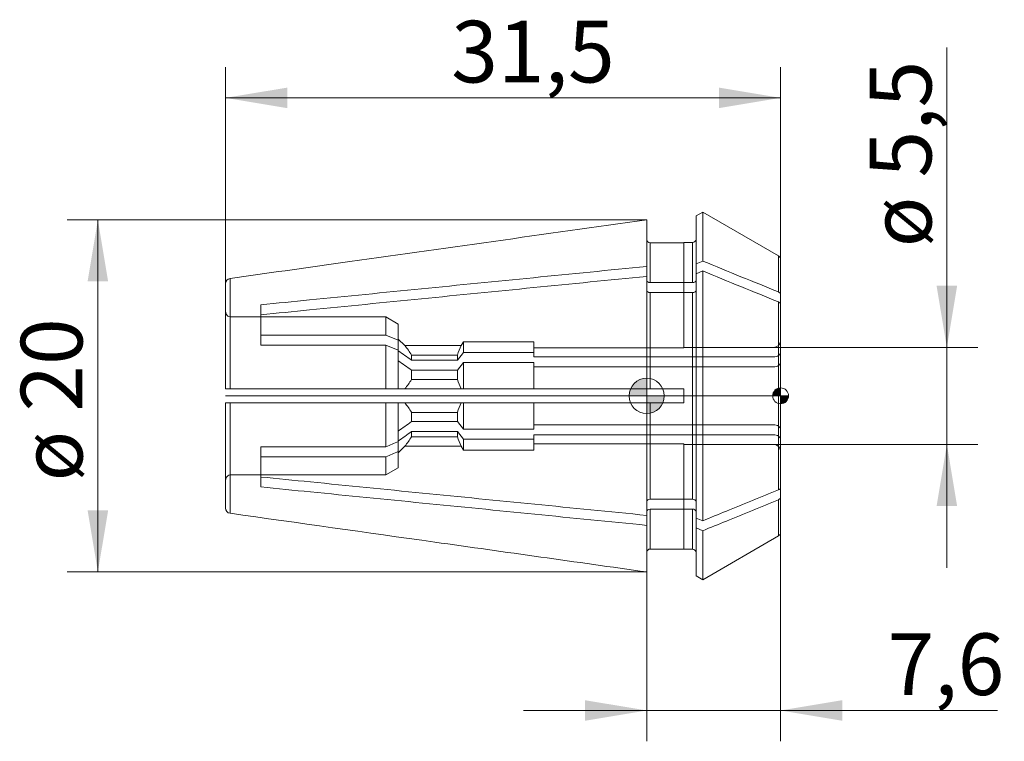
# Model space of a CAD drawing. Units: millimetres. Extents: x -35.6 to 20.3, y -19.6 to 21.4.
import ezdxf
from ezdxf.enums import TextEntityAlignment as Align
from ezdxf.lldxf.tags import DXFTag

# ---------------------------------------------------------------- set-up
doc = ezdxf.new("R2010")
doc.units = ezdxf.units.MM
for name, color, linetype, lineweight in [('SK1', 4, 'Continuous', 18), ('SK2', 7, 'Continuous', 15), ('SK3', 1, 'HIDDEN2', 15), ('SK4', 2, 'Continuous', 13)]:
    doc.layers.add(name, color=color, linetype=linetype, lineweight=lineweight)
doc.styles.add('SEACAD_Solid_Edge_ISO', font='seiso.ttf')
tags = doc.linetypes.add('HIDDEN2', pattern=[4.7625, 3.175, -1.5875]).pattern_tags.tags
tags[6:7] = [DXFTag(74, 4), DXFTag(75, 0), DXFTag(340, '0'), DXFTag(46, 0.0), DXFTag(50, 0.0), DXFTag(44, 0.0), DXFTag(45, 0.0)]
tags[4:5] = [DXFTag(74, 4), DXFTag(75, 0), DXFTag(340, '0'), DXFTag(46, 0.0), DXFTag(50, 0.0), DXFTag(44, 0.0), DXFTag(45, 0.0)]
doc.dimstyles.new('DIN', dxfattribs={"dimtxt": 3.5, "dimasz": 3.5, "dimexe": 1.75, "dimexo": 0, "dimgap": 1.75, "dimtad": 1, "dimtxsty": 'SEACAD_Solid_Edge_ISO', "dimblk1": '_SE_FILLED', "dimblk2": '_SE_FILLED', "dimsah": 1, "dimcen": 1.75, "dimadec": 3, "dimazin": 0, "dimtfac": 1, "dimtmove": 0, "dimatfit": 3, "dimfxl": 1, "dimtolj": 1, "dimarcsym": 0})

# ---------------------------------------------------------------- blocks, each defined once
blk = doc.blocks.new('Nullpunkt')
at = {"layer": 'SK2', "linetype": 'Continuous'}
h = blk.add_hatch(color=7, dxfattribs=at)
edge = h.paths.add_edge_path()
edge.add_line((-1, 0), (0, 0))
edge.add_line((0, 0), (0, 1))
edge.add_arc((0, 0), 1, 90, 180)
h = blk.add_hatch(color=7, dxfattribs=at)
edge = h.paths.add_edge_path()
edge.add_arc((0, 0), 1, 270, 360)
edge.add_line((1, 0), (0, 0))
edge.add_line((0, 0), (0, -1))
at = {"layer": 'SK1', "linetype": 'Continuous'}
for p, q in [((0, 1), (0, -1)), ((-1, 0), (1, 0))]:
    blk.add_line(p, q, dxfattribs=at)
blk.add_point((0, 0), dxfattribs=at)
blk.add_point((0, 0), dxfattribs=at)
at = {"layer": 'SK2', "color": 7, "linetype": 'Continuous'}
blk.add_circle((0, 0), 1, dxfattribs=at)
blk = doc.blocks.new('Einfügepunkt')
at = {"layer": 'SK2', "linetype": 'Continuous'}
h = blk.add_hatch(color=7, dxfattribs=at)
edge = h.paths.add_edge_path()
edge.add_line((-0.45, 0), (0, 0))
edge.add_line((0, 0), (0, 0.45))
edge.add_arc((0, 0), 0.45, 90, 180)
h = blk.add_hatch(color=7, dxfattribs=at)
edge = h.paths.add_edge_path()
edge.add_arc((0, 0), 0.45, 270, 360)
edge.add_line((0.45, 0), (0, 0))
edge.add_line((0, 0), (0, -0.45))
at = {"layer": 'SK1', "linetype": 'Continuous'}
for p, q in [((-0.45, 0), (0.45, 0)), ((0, 0.45), (0, -0.45))]:
    blk.add_line(p, q, dxfattribs=at)
at = {"layer": 'SK2', "color": 7, "linetype": 'Continuous'}
blk.add_circle((0, 0), 0.45, dxfattribs=at)
blk.add_point((0, 0), dxfattribs=at)
blk.add_point((0, 0), dxfattribs=at)
blk = doc.blocks.new('GDimGGroup')
at = {"layer": 'SK2', "linetype": 'Continuous'}
for points in [[(17.619, 6.25), (16.453, 6.25), (17.036, 2.75)], [(17.619, -6.25), (17.036, -2.75), (16.453, -6.25)]]:
    blk.add_hatch(color=136, dxfattribs=at).paths.add_polyline_path(points)
at = {"layer": 'SK2', "color": 136, "linetype": 'Continuous'}
for p, q in [((17.036, 19.773), (17.036, -9.75)), ((7.2, 2.75), (18.786, 2.75)), ((7.2, -2.75), (18.786, -2.75))]:
    blk.add_line(p, q, dxfattribs=at)
at = {"layer": 'SK2', "color": 136, "linetype": 'Continuous', "style": 'SEACAD_Solid_Edge_ISO'}
blk.add_text('ø 5,5', height=3.5, rotation=90, dxfattribs=at).set_placement((12.661, 8.43), align=Align.TOP_LEFT)
blk = doc.blocks.new('DMBLK18')
at = {"layer": 'SK2', "linetype": 'Continuous'}
for points in [[(-3.5, -18.438), (0, -17.855), (-3.5, -17.272)], [(11.1, -18.438), (11.1, -17.272), (7.6, -17.855)]]:
    blk.add_hatch(color=136, dxfattribs=at).paths.add_polyline_path(points)
at = {"layer": 'SK2', "color": 136, "linetype": 'Continuous'}
for p, q in [((7.6, -7.734), (7.6, -19.605)), ((0, -9.992), (0, -19.605)), ((19.905, -17.855), (-7, -17.855))]:
    blk.add_line(p, q, dxfattribs=at)
at = {"layer": 'SK2', "color": 136, "linetype": 'Continuous', "style": 'SEACAD_Solid_Edge_ISO'}
blk.add_text('7,6', height=3.5, dxfattribs=at).set_placement((13.669, -13.48), align=Align.TOP_LEFT)
blk = doc.blocks.new('_SE_FILLED')
at = {"color": 0}
blk.add_line((0, 0), (-1, 0), dxfattribs=at)
blk.add_solid([(0, 0), (-1, -0.1665), (-1, 0.1665), (0, 0)], dxfattribs=at)
blk = doc.blocks.new('GDimGGroup1')
at = {"layer": 'SK2', "linetype": 'Continuous'}
for points in [[(-31.732, 6.492), (-30.565, 6.492), (-31.149, 9.992)], [(-31.732, -6.492), (-31.149, -9.992), (-30.565, -6.492)]]:
    blk.add_hatch(color=136, dxfattribs=at).paths.add_polyline_path(points)
at = {"layer": 'SK2', "color": 136, "linetype": 'Continuous'}
for p, q in [((0, 9.992), (-32.899, 9.992)), ((-31.149, 9.992), (-31.149, -9.992)), ((0, -9.992), (-32.899, -9.992))]:
    blk.add_line(p, q, dxfattribs=at)
at = {"layer": 'SK2', "color": 136, "linetype": 'Continuous', "style": 'SEACAD_Solid_Edge_ISO'}
blk.add_text('ø 20', height=3.5, rotation=90, dxfattribs=at).set_placement((-35.524, -4.86), align=Align.TOP_LEFT)
blk = doc.blocks.new('DMBLK19')
at = {"layer": 'SK2', "linetype": 'Continuous'}
for points in [[(-20.4, 17.497), (-23.9, 16.914), (-20.4, 16.331)], [(4.1, 17.497), (4.1, 16.331), (7.6, 16.914)]]:
    blk.add_hatch(color=136, dxfattribs=at).paths.add_polyline_path(points)
at = {"layer": 'SK2', "color": 136, "linetype": 'Continuous'}
for p, q in [((-23.9, 6.368), (-23.9, 18.664)), ((7.6, 7.734), (7.6, 18.664)), ((7.6, 16.914), (-23.9, 16.914))]:
    blk.add_line(p, q, dxfattribs=at)
at = {"layer": 'SK2', "color": 136, "linetype": 'Continuous', "style": 'SEACAD_Solid_Edge_ISO'}
blk.add_text('31,5', height=3.5, dxfattribs=at).set_placement((-11.093, 21.289), align=Align.TOP_LEFT)

msp = doc.modelspace()

# ---------------------------------------------------------------- linework, layer by layer
at = {"layer": 'SK1', "linetype": 'Continuous'}
for p, q in [((3.179, 10.431), (2.8, 10.212)), ((2.8, 10.212), (2.8, 7.498)), ((3.179, 10.431), (3.179, 7.653)), ((7.475, 7.951), (3.179, 10.431)), ((0, 7.348), (0, 9.992)), ((0.2, 8.691), (0.2, 6.428)), ((0.2, 8.691), (2.1, 8.691)), ((2.1, 8.691), (2.1, 8.7)), ((2.6, 8.7), (2.1, 8.7)), ((2.6, 8.7), (2.6, 6.428)), ((7.475, 5.898), (7.475, 7.951)), ((0, 6.783), (0, 7.348)), ((3.179, 7.653), (2.8, 7.498)), ((2.8, 7.498), (2.8, 6.933)), ((7.6, 5.745), (7.6, 7.734)), ((0, 0.4), (0, 6.783)), ((3.179, 7.088), (2.8, 6.933)), ((2.8, -6.933), (2.8, 6.933)), ((3.179, -7.088), (3.179, 7.088)), ((-23.9, 0.4), (-23.9, 6.368)), ((-23.642, 6.665), (-23.642, 0.4)), ((2.6, 6.428), (0.2, 6.428)), ((0.2, 5.862), (0.2, 0.4)), ((2.6, 5.862), (0.2, 5.862)), ((2.6, -5.862), (2.6, 5.862)), ((7.6, 5.179), (7.6, 5.745)), ((-21.9, 4.604), (-21.9, 5.169)), ((7.475, -5.332), (7.475, 5.332)), ((7.6, 5.179), (7.6, -5.179)), ((-23.642, 0.4), (-23.9, 0.4)), ((0, 0.4), (-23.642, 0.4)), ((0, 0.4), (0.2, 0.4)), ((0.2, 0.4), (2.1, 0.4)), ((2.1, 0.4), (2.1, -0.4)), ((-23.9, -6.368), (-23.9, -0.4)), ((-23.642, -0.4), (-23.9, -0.4)), ((-23.642, -0.4), (-23.642, -6.665)), ((0, -0.4), (-23.642, -0.4)), ((0, -6.783), (0, -0.4)), ((0, -0.4), (0.2, -0.4)), ((0.2, -0.4), (0.2, -5.862)), ((0.2, -0.4), (2.1, -0.4)), ((-21.9, -5.169), (-21.9, -4.604)), ((7.6, -5.179), (7.6, -5.745)), ((2.6, -5.862), (0.2, -5.862)), ((7.475, -5.898), (7.475, -7.951)), ((7.6, -7.734), (7.6, -5.745)), ((0.2, -6.428), (0.2, -8.691)), ((2.6, -6.428), (0.2, -6.428)), ((2.6, -8.7), (2.6, -6.428)), ((0, -6.783), (0, -7.348)), ((3.179, -7.088), (2.8, -6.933)), ((2.8, -7.498), (2.8, -6.933)), ((0, -9.992), (0, -7.348)), ((2.8, -10.212), (2.8, -7.498)), ((3.179, -7.653), (2.8, -7.498)), ((3.179, -10.431), (3.179, -7.653)), ((3.179, -10.431), (7.475, -7.951)), ((2.1, -8.691), (0.2, -8.691)), ((2.1, -8.691), (2.1, -8.7)), ((2.1, -8.7), (2.6, -8.7)), ((2.8, -10.212), (3.179, -10.431))]:
    msp.add_line(p, q, dxfattribs=at)
for centre, radius, start, end in [((2.6, 8.9), 0.2, 270, 0), ((7.35, 7.734), 0.25, 0, 60), ((-23.6, 6.368), 0.3, 98.0614, 180.0453), ((-23.6, -6.368), 0.3, 179.9547, 261.9386), ((7.35, -7.734), 0.25, 300, 0), ((2.6, -8.9), 0.2, 0, 90)]:
    msp.add_arc(centre, radius, start, end, dxfattribs=at)
for points, knots in [([(0, 9.992), (-5.795, 9.177), (-11.59, 8.362), (-17.385, 7.546), (-19.471, 7.253), (-21.556, 6.959), (-23.642, 6.665)], [0, 0, 0, 0, 0.735359, 0.735359, 0.735359, 1, 1, 1, 1]), ([(0, 8.891), (0, 8.839), (0.021, 8.787), (0.096, 8.712), (0.147, 8.691), (0.2, 8.691)], [0, 0, 0, 0, 0.5, 0.5, 1, 1, 1, 1]), ([(-21.9, 5.169), (-20.978, 5.261), (-20.056, 5.353), (-19.134, 5.445), (-14.898, 5.866), (-10.661, 6.288), (-6.424, 6.709), (-4.283, 6.922), (-2.141, 7.135), (0, 7.348)], [0, 0, 0, 0, 0.126287, 0.126287, 0.126287, 0.706659, 0.706659, 0.706659, 1, 1, 1, 1]), ([(7.475, 5.898), (6.767, 6.187), (6.059, 6.477), (5.351, 6.766), (4.627, 7.062), (3.903, 7.357), (3.179, 7.653)], [0, 0, 0, 0, 0.494456, 0.494456, 0.494456, 1, 1, 1, 1]), ([(-21.9, 4.604), (-20.978, 4.695), (-20.056, 4.787), (-19.134, 4.879), (-14.898, 5.301), (-10.661, 5.722), (-6.424, 6.144), (-4.283, 6.357), (-2.141, 6.57), (0, 6.783)], [0, 0, 0, 0, 0.126287, 0.126287, 0.126287, 0.706659, 0.706659, 0.706659, 1, 1, 1, 1]), ([(7.475, 5.332), (6.767, 5.622), (6.059, 5.911), (5.351, 6.2), (4.627, 6.496), (3.903, 6.792), (3.179, 7.088)], [0, 0, 0, 0, 0.494456, 0.494456, 0.494456, 1, 1, 1, 1]), ([(0.2, 6.428), (0.148, 6.428), (0.095, 6.444), (0.022, 6.496), (0, 6.533), (0, 6.57)], [0, 0, 0, 0, 0.5, 0.5, 1, 1, 1, 1]), ([(2.8, 6.57), (2.8, 6.533), (2.778, 6.496), (2.705, 6.444), (2.652, 6.428), (2.6, 6.428)], [0, 0, 0, 0, 0.5, 0.5, 1, 1, 1, 1]), ([(0.2, 5.862), (0.148, 5.862), (0.095, 5.878), (0.022, 5.93), (0, 5.967), (0, 6.004)], [0, 0, 0, 0, 0.5, 0.5, 1, 1, 1, 1]), ([(2.8, 6.004), (2.8, 5.967), (2.778, 5.93), (2.705, 5.878), (2.652, 5.862), (2.6, 5.862)], [0, 0, 0, 0, 0.5, 0.5, 1, 1, 1, 1]), ([(7.475, 5.898), (7.513, 5.882), (7.545, 5.86), (7.588, 5.806), (7.6, 5.775), (7.6, 5.745)], [0, 0, 0, 0, 0.5, 0.5, 1, 1, 1, 1]), ([(7.475, 5.332), (7.513, 5.317), (7.545, 5.294), (7.588, 5.24), (7.6, 5.21), (7.6, 5.179)], [0, 0, 0, 0, 0.5, 0.5, 1, 1, 1, 1]), ([(-21.9, -4.604), (-20.96, -4.697), (-20.019, -4.791), (-19.079, -4.884), (-14.838, -5.307), (-10.596, -5.729), (-6.355, -6.15), (-4.237, -6.361), (-2.118, -6.572), (0, -6.783)], [0, 0, 0, 0, 0.128821, 0.128821, 0.128821, 0.709812, 0.709812, 0.709812, 1, 1, 1, 1]), ([(-21.9, -5.169), (-20.96, -5.263), (-20.019, -5.357), (-19.079, -5.45), (-14.838, -5.872), (-10.596, -6.294), (-6.355, -6.716), (-4.237, -6.927), (-2.118, -7.138), (0, -7.348)], [0, 0, 0, 0, 0.128821, 0.128821, 0.128821, 0.709812, 0.709812, 0.709812, 1, 1, 1, 1]), ([(7.475, -5.332), (6.492, -5.734), (5.508, -6.136), (4.524, -6.538), (4.076, -6.721), (3.628, -6.904), (3.179, -7.088)], [0, 0, 0, 0, 0.686909, 0.686909, 0.686909, 1, 1, 1, 1]), ([(7.475, -5.332), (7.513, -5.317), (7.545, -5.294), (7.589, -5.24), (7.6, -5.21), (7.6, -5.179)], [0, 0, 0, 0, 0.5, 0.5, 1, 1, 1, 1]), ([(0.2, -5.862), (0.147, -5.862), (0.095, -5.878), (0.022, -5.93), (0, -5.967), (0, -6.004)], [0, 0, 0, 0, 0.5, 0.5, 1, 1, 1, 1]), ([(2.8, -6.004), (2.8, -5.967), (2.778, -5.93), (2.704, -5.878), (2.653, -5.862), (2.6, -5.862)], [0, 0, 0, 0, 0.5, 0.5, 1, 1, 1, 1]), ([(7.475, -5.898), (6.492, -6.3), (5.508, -6.702), (4.524, -7.104), (4.076, -7.287), (3.628, -7.47), (3.179, -7.653)], [0, 0, 0, 0, 0.686909, 0.686909, 0.686909, 1, 1, 1, 1]), ([(7.475, -5.898), (7.513, -5.882), (7.545, -5.86), (7.589, -5.806), (7.6, -5.775), (7.6, -5.745)], [0, 0, 0, 0, 0.5, 0.5, 1, 1, 1, 1]), ([(-23.642, -6.665), (-19.772, -7.21), (-15.903, -7.755), (-12.033, -8.299), (-8.022, -8.864), (-4.011, -9.428), (0, -9.992)], [0, 0, 0, 0, 0.49102, 0.49102, 0.49102, 1, 1, 1, 1]), ([(0.2, -6.428), (0.147, -6.428), (0.095, -6.444), (0.022, -6.496), (0, -6.533), (0, -6.57)], [0, 0, 0, 0, 0.5, 0.5, 1, 1, 1, 1]), ([(2.8, -6.57), (2.8, -6.533), (2.778, -6.496), (2.704, -6.443), (2.653, -6.428), (2.6, -6.428)], [0, 0, 0, 0, 0.5, 0.5, 1, 1, 1, 1]), ([(0.2, -8.691), (0.147, -8.691), (0.095, -8.713), (0.022, -8.786), (0, -8.839), (0, -8.891)], [0, 0, 0, 0, 0.5, 0.5, 1, 1, 1, 1])]:
    msp.add_open_spline(points, degree=3, knots=knots, dxfattribs=at)
at = {"layer": 'SK3'}
for p, q in [((2.1, 8.691), (2.1, 2.721)), ((-23.6, 4.482), (-14.8, 4.482)), ((-21.9, 4.604), (-21.9, 2.887)), ((-14.8, 4.482), (-14.8, 3.452)), ((-14.1, 4.076), (-14.8, 4.482)), ((-14.1, 3.165), (-14.1, 4.076)), ((-14.8, 3.452), (-21.9, 3.452)), ((-14.8, 3.452), (-14.1, 3.165)), ((-14.8, 2.887), (-21.9, 2.887)), ((-14.8, 2.887), (-14.8, 0.4)), ((-14.8, 2.887), (-14.1, 2.6)), ((-14.1, 3.225), (-13.731, 2.853)), ((-14.1, 2.6), (-14.1, 3.165)), ((-10.527, 2.853), (-13.731, 2.853)), ((-10.527, 2.853), (-10.4, 3.074)), ((-10.4, 2.457), (-10.4, 3.074)), ((-10.4, 3.074), (-6.4, 3.074)), ((-6.4, 2.457), (-6.4, 3.074)), ((-14.1, 0.4), (-14.1, 2.6)), ((-10.746, 2.319), (-13.35, 2.319)), ((-13.35, 2.028), (-13.35, 2.319)), ((-10.4, 2.457), (-10.746, 2.028)), ((-10.746, 2.028), (-10.746, 2.319)), ((-6.4, 2.457), (-10.4, 2.457)), ((-6.4, 2.721), (2.1, 2.721)), ((-6.4, 2.207), (-6.4, 2.457)), ((7.2, 2.75), (2.1, 2.75)), ((-10.746, 2.028), (-13.35, 2.028)), ((-10.4, 1.891), (-10.746, 1.462)), ((-6.4, 1.891), (-10.4, 1.891)), ((-10.4, 0.4), (-10.4, 1.891)), ((7.2, 2.207), (-6.4, 2.207)), ((-6.4, 0.4), (-6.4, 1.891)), ((-13.35, 0.934), (-13.35, 1.462)), ((-10.746, 1.462), (-13.35, 1.462)), ((-10.746, 0.934), (-10.746, 1.462)), ((7.2, 1.641), (-6.4, 1.641)), ((-13.35, 0.934), (-10.746, 0.934)), ((-23.6, 0.4), (-23.618, 0.4)), ((-23.6, -0.4), (-23.618, -0.4)), ((-14.8, -0.4), (-14.8, -2.887)), ((-14.1, -2.6), (-14.1, -0.4)), ((-10.4, -1.891), (-10.4, -0.4)), ((-6.4, -1.891), (-6.4, -0.4)), ((-10.746, -0.934), (-13.35, -0.934)), ((-13.35, -1.462), (-13.35, -0.934)), ((-10.746, -1.462), (-10.746, -0.934)), ((-10.746, -1.462), (-13.35, -1.462)), ((-10.4, -1.891), (-10.746, -1.462)), ((7.2, -1.641), (-6.4, -1.641)), ((-13.35, -2.319), (-13.35, -2.028)), ((-10.746, -2.028), (-13.35, -2.028)), ((-10.746, -2.319), (-10.746, -2.028)), ((-10.4, -2.457), (-10.746, -2.028)), ((-6.4, -1.891), (-10.4, -1.891)), ((7.2, -2.207), (-6.4, -2.207)), ((-6.4, -2.207), (-6.4, -2.457)), ((-14.1, -2.6), (-14.1, -3.165)), ((-13.35, -2.319), (-10.746, -2.319)), ((-10.4, -3.074), (-10.4, -2.457)), ((-6.4, -2.457), (-10.4, -2.457)), ((-6.4, -3.074), (-6.4, -2.457)), ((2.1, -2.721), (-6.4, -2.721)), ((2.1, -2.721), (2.1, -8.691)), ((2.1, -2.75), (7.2, -2.75)), ((-21.9, -4.604), (-21.9, -2.887)), ((-14.8, -2.887), (-21.9, -2.887)), ((-13.731, -2.853), (-14.1, -3.225)), ((-14.1, -4.076), (-14.1, -3.165)), ((-13.731, -2.853), (-10.527, -2.853)), ((-10.4, -3.074), (-10.527, -2.853)), ((-6.4, -3.074), (-10.4, -3.074)), ((-14.8, -3.452), (-21.9, -3.452)), ((-14.8, -3.452), (-14.8, -4.482)), ((-14.8, -4.482), (-14.1, -4.076)), ((-14.8, -4.482), (-23.6, -4.482))]:
    msp.add_line(p, q, dxfattribs=at)
for centre, radius, start, end in [((-16.221, 0.673), 3.31, 29.8206, 41.1849), ((-7.017, 1.095), 3.925, 153.3996, 161.8306), ((7.2, 3.15), 0.4, 270, 0), ((-224.842, -293.313), 363.256, 54.3938, 54.53916), ((-224.842, -293.879), 363.256, 54.3938, 54.53916), ((-16.22, 2.578), 3.308, 318.8122, 330.1823), ((-7.017, 2.158), 3.925, 198.1699, 206.5998), ((-16.221, -2.579), 3.31, 29.8206, 41.1849), ((-7.017, -2.157), 3.925, 153.3996, 161.8306), ((-224.842, 293.879), 363.256, 305.46084, 305.6062), ((-224.842, 293.313), 363.256, 305.46084, 305.6062), ((-16.22, -0.674), 3.308, 318.8122, 330.1823), ((-7.017, -1.095), 3.925, 198.1699, 206.5998), ((7.2, -3.15), 0.4, 0, 90)]:
    msp.add_arc(centre, radius, start, end, dxfattribs=at)
for points in [[(-23.9, 4.783), (-23.9, 4.705), (-23.868, 4.627), (-23.757, 4.514), (-23.679, 4.482), (-23.6, 4.482)], [(7.6, 2.492), (7.6, 2.417), (7.557, 2.344), (7.41, 2.238), (7.306, 2.207), (7.2, 2.207)], [(7.6, 1.927), (7.6, 1.852), (7.557, 1.778), (7.41, 1.672), (7.306, 1.641), (7.2, 1.641)], [(7.6, -1.927), (7.6, -1.852), (7.557, -1.778), (7.41, -1.672), (7.305, -1.641), (7.2, -1.641)], [(7.6, -2.492), (7.6, -2.418), (7.557, -2.343), (7.41, -2.238), (7.305, -2.207), (7.2, -2.207)], [(-23.6, -4.482), (-23.679, -4.482), (-23.757, -4.515), (-23.868, -4.626), (-23.9, -4.705), (-23.9, -4.783)]]:
    msp.add_open_spline(points, degree=3, knots=[0, 0, 0, 0, 0.5, 0.5, 1, 1, 1, 1], dxfattribs=at)
for points in [[(-14.8, -2.887), (-14.567, -2.791), (-14.333, -2.695), (-14.1, -2.6)], [(-14.8, -3.452), (-14.567, -3.357), (-14.333, -3.261), (-14.1, -3.165)]]:
    msp.add_open_spline(points, degree=3, dxfattribs=at)
at = {"layer": 'SK4', "linetype": 'Continuous'}
msp.add_line((7.6, 0), (-23.9, 0), dxfattribs=at)

# ---------------------------------------------------------------- block references
at = {"layer": 'SK2'}
for name in ['GDimGGroup', 'GDimGGroup1']:
    msp.add_blockref(name, (0, 0), dxfattribs=at)
at = {"layer": 'SK2', "color": 7}
for name, p in [('Nullpunkt', (0, 0)), ('Einfügepunkt', (7.6, 0))]:
    msp.add_blockref(name, p, dxfattribs=at)

# ---------------------------------------------------------------- dimensions: what is measured, and where the dimension line sits
at = {"layer": 'SK2', "color": 136, "linetype": 'Continuous'}
for base, p1, p2, picture, middle in [((-23.9, 16.914), (7.6, 5.745), (-23.9, 0.4), 'DMBLK19', (-8.15, 16.914)), ((0, -17.855), (7.6, -7.734), (0, -9.992), 'DMBLK18', (12.444, -17.855))]:
    dim = msp.add_linear_dim(base=base, p1=p1, p2=p2, text='\\A1;<>', dimstyle='DIN', dxfattribs=at)
    dim.commit()
    dim.dimension.update_dxf_attribs({"geometry": picture, "text_midpoint": middle, "dimtype": 160})

doc.saveas('drawing.dxf')
